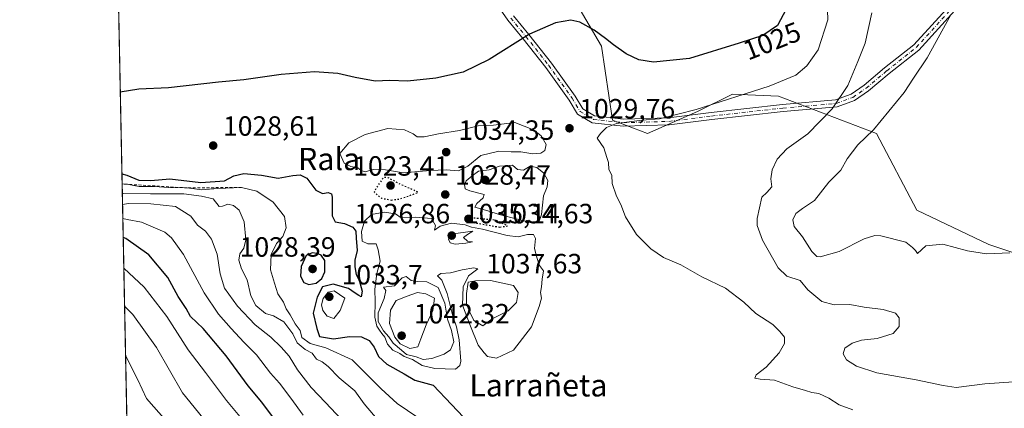
# Model space of a CAD drawing. Units: metres. Extents: x 637918 to 641371, y 4741380 to 4743762.
# Drawn here: x 637918 to 638272, y 4741775 to 4741915 of the extents above; entities that cross this region are included whole.
import ezdxf
from ezdxf.enums import TextEntityAlignment as Align

# ---------------------------------------------------------------- set-up
doc = ezdxf.new("R2010")
doc.units = ezdxf.units.M
doc.header["$MEASUREMENT"] = 0
for name, pattern in [('DGN Style 2', [1.6480167562047852, 0.988810053722871, -0.6592067024819142]), ('DGN Style 4', [2.6384748266838614, 1.318413404963828, -0.6592067024819142, 0.001648016756204785, -0.6592067024819142]), ('DGN Style 5', [1.1536117293433497, 0.4944050268614355, -0.6592067024819142])]:
    doc.linetypes.add(name, pattern=pattern)
for name, color, linetype, lineweight in [('Arbolado forestal CxS', 92, 'Continuous', 0), ('Camino Cxs', 7, 'Continuous', 0), ('Camino eje', 30, 'DGN Style 4', 13), ('Comarca CxS', 21, 'Continuous', 0), ('Comunidad Autónoma CxS', 142, 'Continuous', 0), ('Curva de nivel maestra', 30, 'Continuous', 30), ('Curva de nivel maestra depresión', 30, 'DGN Style 5', 30), ('Curva de nivel normal', 30, 'Continuous', 0), ('Escarpado lineal', 30, 'DGN Style 2', 0), ('Espacio natural protegido CxS', 121, 'Continuous', 0), ('Municipio CxS', 4, 'Continuous', 0), ('Provincia CxS', 1, 'Continuous', 0), ('Punto de cota en terreno', 7, 'Continuous', 0), ('Rótulo de curva de nivel directora', 7, 'Continuous', 0), ('Rótulo de punto de cota en terreno', 7, 'Continuous', 0), ('Texto cartográfico', 7, 'Continuous', 0)]:
    doc.layers.add(name, color=color, linetype=linetype, lineweight=lineweight)
doc.styles.add('Style-Arial', font='txt')

# ---------------------------------------------------------------- blocks, each defined once
blk = doc.blocks.new('5PATER')
at = {"layer": 'Punto de cota en terreno', "linetype": 'Continuous', "lineweight": 0}
h = blk.add_hatch(color=51, dxfattribs=at)
edge = h.paths.add_edge_path()
edge.add_ellipse((0, 0), major_axis=(-0.1095731443231308, -0.1110710700762829), ratio=0.9994222409660322, start_angle=0, end_angle=360)

msp = doc.modelspace()

# ---------------------------------------------------------------- linework, layer by layer
at = {"layer": 'Arbolado forestal CxS', "color": 92, "linetype": 'Continuous', "lineweight": 0, "extrusion": (0.003742130783359443, -0.1868921898448938, 0.9823733026870084), "elevation": -882861.8541778863, "flags": 128}
msp.add_lwpolyline([(732753.5524363706, 4644844.153029809), (732753.5524363706, 4645123.787105575)], dxfattribs=at)
at = {"layer": 'Arbolado forestal CxS', "color": 92, "linetype": 'Continuous', "lineweight": 0}
for points in [[(638286.6246999997, 4741826.929300001, 1039.354099999997), (638266.0318999998, 4741833.7817, 1040.403699999995), (638240.1489000004, 4741846.153100001, 1041.889599999995), (638225.6816999996, 4741873.7411, 1039.519199999995), (638190.3866999998, 4741887.081700001, 1030.285600000003), (638173.9165000003, 4741887.865900001, 1028.880300000004), (638161.3662999999, 4741881.589299999, 1029.502099999998), (638143.3268999998, 4741873.742500001, 1030.030299999999), (638130.7779000001, 4741878.4507, 1029.5095), (638126.8567000005, 4741905.129699999, 1025.293799999999), (638113.5242999997, 4741927.8847, 1022.443100000004), (638088.4263000004, 4741940.440099999, 1020.466100000005), (638049.2109000003, 4741967.9035, 1016.219500000007), (638031.1710999999, 4741979.673900001, 1014.942500000005), (637997.0623000005, 4741990.793299999, 1014.444699999993), (637962.4130999995, 4741998.534700001, 1011.935400000002), (637951.6503999997, 4742000.0515, 1011.449699999997), (637950.0687999995, 4742079.041999999, 1009.021500000003), (637954.9385000002, 4742081.2335, 1009.092799999999), (637964.8239000002, 4742091.124500001, 1008.689799999993), (637969.3164999997, 4742112.7051, 1007.636700000003), (637971.1162999999, 4742166.6557, 1005.382800000007), (637960.3359000003, 4742259.272500001, 999.9612000000053)], [(637964.0700000003, 4741379.779999999, 866.155700000003), (637951.6503999997, 4742000.0515, 1011.449699999997), (637962.4130999995, 4741998.534700001, 1011.935400000002), (637997.0623000005, 4741990.793299999, 1014.444699999993), (638031.1710999999, 4741979.673900001, 1014.942500000005), (638049.2109000003, 4741967.9035, 1016.219500000007), (638088.4263000004, 4741940.440099999, 1020.466100000005), (638113.5242999997, 4741927.8847, 1022.443100000004), (638126.8567000005, 4741905.129699999, 1025.293799999999), (638130.7779000001, 4741878.4507, 1029.5095), (638143.3268999998, 4741873.742500001, 1030.030299999999), (638161.3662999999, 4741881.589299999, 1029.502099999998), (638173.9165000003, 4741887.865900001, 1028.880300000004), (638190.3866999998, 4741887.081700001, 1030.285600000003), (638225.6816999996, 4741873.7411, 1039.519199999995), (638240.1489000004, 4741846.153100001, 1041.889599999995), (638266.0318999998, 4741833.7817, 1040.403699999995), (638286.6246999997, 4741826.929300001, 1039.354099999997)], [(637951.6503999997, 4742000.0515, 1011.449699999997), (637962.4130999995, 4741998.534700001, 1011.935400000002), (637997.0623000005, 4741990.793299999, 1014.444699999993), (638031.1710999999, 4741979.673900001, 1014.942500000005), (638049.2109000003, 4741967.9035, 1016.219500000007), (638088.4263000004, 4741940.440099999, 1020.466100000005), (638113.5242999997, 4741927.8847, 1022.443100000004), (638126.8567000005, 4741905.129699999, 1025.293799999999), (638130.7779000001, 4741878.4507, 1029.5095), (638143.3268999998, 4741873.742500001, 1030.030299999999), (638161.3662999999, 4741881.589299999, 1029.502099999998), (638173.9165000003, 4741887.865900001, 1028.880300000004), (638190.3866999998, 4741887.081700001, 1030.285600000003), (638225.6816999996, 4741873.7411, 1039.519199999995), (638240.1489000004, 4741846.153100001, 1041.889599999995), (638266.0318999998, 4741833.7817, 1040.403699999995), (638286.6246999997, 4741826.929300001, 1039.354099999997)], [(637951.6503999997, 4742000.0515, 1011.449699999997), (637962.4130999995, 4741998.534700001, 1011.935400000002), (637997.0623000005, 4741990.793299999, 1014.444699999993), (638031.1710999999, 4741979.673900001, 1014.942500000005), (638049.2109000003, 4741967.9035, 1016.219500000007), (638088.4263000004, 4741940.440099999, 1020.466100000005), (638113.5242999997, 4741927.8847, 1022.443100000004), (638126.8567000005, 4741905.129699999, 1025.293799999999), (638130.7779000001, 4741878.4507, 1029.5095), (638143.3268999998, 4741873.742500001, 1030.030299999999), (638161.3662999999, 4741881.589299999, 1029.502099999998), (638173.9165000003, 4741887.865900001, 1028.880300000004), (638190.3866999998, 4741887.081700001, 1030.285600000003), (638225.6816999996, 4741873.7411, 1039.519199999995), (638240.1489000004, 4741846.153100001, 1041.889599999995), (638266.0318999998, 4741833.7817, 1040.403699999995), (638286.6246999997, 4741826.929300001, 1039.354099999997)]]:
    msp.add_polyline3d(points, dxfattribs=at)
at = {"layer": 'Camino Cxs', "color": 7, "linetype": 'Continuous', "lineweight": 0}
for points in [[(638253.8214999996, 4741917.914100001, 1043.346999999994), (638240.8198999995, 4741903.708699999, 1041.294399999999), (638230.2049000004, 4741895.265100001, 1041.842199999999), (638222.7430999996, 4741889.0067, 1038.903000000006), (638217.7600999996, 4741885.5187, 1038.098899999997), (638211.4451000001, 4741883.245300001, 1038.992199999993), (638192.1151000002, 4741881.553900001, 1033.808999999994), (638166.4889000002, 4741878.6799, 1035.309099999999), (638151.0937000001, 4741876.7555, 1031.429399999994), (638134.6398999998, 4741876.271500001, 1032.593999999998), (638123.4797, 4741877.511499999, 1033.278300000005), (638118.1633000001, 4741880.701500001, 1031.238500000007), (638115.1463000001, 4741885.729900001, 1032.187399999995), (638106.8047000002, 4741897.408299999, 1033.106499999994), (638098.6813000003, 4741907.6819, 1031.253500000006), (638093.1447000002, 4741914.4221, 1028.500899999999), (638088.4442999996, 4741921.101500001, 1028.147200000007)], [(638253.8214999996, 4741917.914100001, 1043.346999999994), (638240.8198999995, 4741903.708699999, 1041.294399999999), (638230.2049000004, 4741895.265100001, 1041.842199999999), (638222.7430999996, 4741889.0067, 1038.903000000006), (638217.7600999996, 4741885.5187, 1038.098899999997), (638211.4451000001, 4741883.245300001, 1038.992199999993), (638192.1151000002, 4741881.553900001, 1033.808999999994), (638166.4889000002, 4741878.6799, 1035.309099999999), (638151.0937000001, 4741876.7555, 1031.429399999994), (638134.6398999998, 4741876.271500001, 1032.593999999998), (638123.4797, 4741877.511499999, 1033.278300000005), (638118.1633000001, 4741880.701500001, 1031.238500000007), (638115.1463000001, 4741885.729900001, 1032.187399999995), (638106.8047000002, 4741897.408299999, 1033.106499999994), (638098.6813000003, 4741907.6819, 1031.253500000006), (638093.1447000002, 4741914.4221, 1028.500899999999), (638088.4442999996, 4741921.101500001, 1028.147200000007)], [(638095.2153000003, 4741915.997500001, 1029.832299999995), (638100.7056999998, 4741909.3135, 1032.603900000002), (638108.8835000005, 4741898.971100001, 1033.986799999999), (638117.3223000001, 4741887.1567, 1030.605899999995), (638120.0585000003, 4741882.5965, 1032.1109), (638124.3309000004, 4741880.033100001, 1033.319300000003), (638134.7456999999, 4741878.8759, 1031.512700000007), (638150.8938999996, 4741879.3507, 1030.904800000004), (638166.1829000004, 4741881.2619, 1035.596000000005), (638191.8569, 4741884.1413, 1033.082599999994), (638210.8821, 4741885.8059, 1041.552599999996), (638216.5532999998, 4741887.8475, 1038.979900000006), (638221.1590999998, 4741891.071699999, 1038.842900000004), (638228.5598999998, 4741897.278700001, 1042.333100000004), (638239.0405000001, 4741905.615499999, 1042.519100000005), (638251.9287, 4741919.697100001, 1043.988700000002)], [(638095.2153000003, 4741915.997500001, 1029.832299999995), (638100.7056999998, 4741909.3135, 1032.603900000002), (638108.8835000005, 4741898.971100001, 1033.986799999999), (638117.3223000001, 4741887.1567, 1030.605899999995), (638120.0585000003, 4741882.5965, 1032.1109), (638124.3309000004, 4741880.033100001, 1033.319300000003), (638134.7456999999, 4741878.8759, 1031.512700000007), (638150.8938999996, 4741879.3507, 1030.904800000004), (638166.1829000004, 4741881.2619, 1035.596000000005), (638191.8569, 4741884.1413, 1033.082599999994), (638210.8821, 4741885.8059, 1041.552599999996), (638216.5532999998, 4741887.8475, 1038.979900000006), (638221.1590999998, 4741891.071699999, 1038.842900000004), (638228.5598999998, 4741897.278700001, 1042.333100000004), (638239.0405000001, 4741905.615499999, 1042.519100000005), (638251.9287, 4741919.697100001, 1043.988700000002)]]:
    msp.add_polyline3d(points, dxfattribs=at)
at = {"layer": 'Camino eje', "color": 30, "linetype": 'DGN Style 4', "lineweight": 13}
msp.add_polyline3d([(638094.1799, 4741915.209899999, 1029.143100000001), (638099.6935000002, 4741908.4977, 1031.938299999995), (638107.8441000005, 4741898.1897, 1033.203200000004), (638116.2342999997, 4741886.443299999, 1031.334799999997), (638119.1108999997, 4741881.6489, 1031.7163), (638123.9052999998, 4741878.772299999, 1033.252600000007), (638134.6926999995, 4741877.5737, 1031.467000000004), (638150.9937000005, 4741878.053099999, 1030.8609), (638166.3359000003, 4741879.970899999, 1035.458700000003), (638191.9861000003, 4741882.8475, 1032.841100000005), (638211.1637000004, 4741884.5255, 1040.256500000003), (638217.1567000002, 4741886.6831, 1038.295899999997), (638221.9511000002, 4741890.039100001, 1038.785499999998), (638229.3825000003, 4741896.2719, 1041.927299999996), (638239.9301000005, 4741904.6621, 1041.801600000006), (638252.8750999998, 4741918.8057, 1043.048899999995)], dxfattribs=at)
at = {"layer": 'Comarca CxS', "color": 21, "linetype": 'Continuous', "lineweight": 0, "flags": 128}
msp.add_lwpolyline([(638862.9043854239, 4741398.01665898), (637964.0700010483, 4741379.779982563), (637943.2795418168, 4742418.117995622), (637917.7500010486, 4743693.13998254), (640496.6041000005, 4743745.473200001), (641323.330001073, 4743762.24998254), (641331.9878999991, 4743340.324899998), (641332.2485999987, 4743327.623199999), (641365.8069009153, 4741692.228153013), (641370.8000010737, 4741448.899982564), (640557.2450000008, 4741432.3937), (640477.3333056362, 4741430.772212534)], close=True, dxfattribs=at)
at = {"layer": 'Comunidad Autónoma CxS', "color": 142, "linetype": 'Continuous', "lineweight": 0, "flags": 128}
msp.add_lwpolyline([(638862.9043854239, 4741398.01665898), (637964.0700010483, 4741379.779982563), (637943.2795418168, 4742418.117995622), (637917.7500010486, 4743693.13998254), (640496.6041000005, 4743745.473200001), (641323.330001073, 4743762.24998254), (641331.9878999991, 4743340.324899998), (641332.2485999987, 4743327.623199999), (641365.8069009153, 4741692.228153013), (641370.8000010737, 4741448.899982564), (640557.2450000008, 4741432.3937), (640477.3333056362, 4741430.772212534)], close=True, dxfattribs=at)
at = {"layer": 'Curva de nivel maestra', "color": 30, "linetype": 'Continuous', "lineweight": 30, "flags": 128}
for points, elevation in [([(638193.1600000003, 4741918.340100001), (638190.0599999997, 4741912.5601), (638184.75, 4741908.9801), (638176.2800000003, 4741906.1601), (638158.4699999997, 4741900.640100001), (638145.5300000003, 4741899.390100001), (638140.2699999996, 4741900.2301), (638135.6500000004, 4741902.370100001), (638131.1799999997, 4741905.610099999), (638128.2199999997, 4741907.790100001), (638124.1799999997, 4741910.850099999), (638119.04, 4741913.7401), (638115.8499999996, 4741914.380100001), (638110.2300000006, 4741913.420100001), (638100.8899999997, 4741909.4101), (638086.4100000003, 4741900.340100001), (638077.0899999999, 4741895.780099999), (638067.2400000002, 4741893.530099999), (638057.1100000005, 4741892.4901), (638050.7599999999, 4741892.710100001), (638045.4800000006, 4741892.520099999), (638038.3099999997, 4741893.770099999), (638032.0300000003, 4741895.3201), (638023.6600000003, 4741895.890100001), (638011.75, 4741894.880100001), (637998.2599999999, 4741892.9901), (637989.1399999997, 4741892.140100001), (637971.2199999997, 4741890.0601), (637960.5499999998, 4741889.690099999), (637953.8831000002, 4741888.5426)], 1025), ([(637954.4715, 4741859.159700001), (637956.2100000001, 4741858.6801), (637960.5199999996, 4741856.870100001), (637964.8799999999, 4741856.8201), (637971.7000000002, 4741857.4101), (637982.7999999998, 4741856.030099999), (637991.3600000005, 4741856.6801), (637994.7199999997, 4741858.4801), (637998.3200000003, 4741859.3201), (638004.6799999997, 4741858.720100001), (638010.6200000001, 4741857.610099999), (638015.8799999999, 4741858.590100001), (638018.5599999997, 4741858.880100001), (638020.9000000004, 4741857.5801), (638024.2199999997, 4741853.360099999), (638026.5499999998, 4741852.0801), (638028.5499999998, 4741852.470100001), (638029.75, 4741852.050100001), (638030.0899999999, 4741850.860099999), (638030.0300000003, 4741844.0701), (638031.0899999999, 4741841.9101), (638034.4400000004, 4741841.3201), (638037.4900000002, 4741839.960100001), (638038.5700000003, 4741838.540100001), (638038.7100000001, 4741836.030099999), (638039.04, 4741831.670100001), (638038.2000000002, 4741828.1601), (638038.1500000004, 4741825.780099999), (638038.7000000002, 4741823.0001), (638039.7199999997, 4741820.9301), (638040.7599999999, 4741817.0101), (638040.4900000002, 4741814.960100001), (638039.5700000003, 4741815.5101), (638038.3200000003, 4741816.280099999), (638035.8899999997, 4741818.020099999), (638030.3799999999, 4741819.550100001), (638026.5499999998, 4741818.5601), (638024.6299999999, 4741814.840100001), (638023.1600000003, 4741809.100099999), (638024.5, 4741803.530099999), (638025.54, 4741800.6601), (638030.5199999996, 4741799.9001), (638036.2599999999, 4741800.7401), (638040.5599999997, 4741800.600099999), (638043.3399999999, 4741799.290100001), (638045.1200000001, 4741796.860099999), (638046.6600000003, 4741793.520099999), (638049.6299999999, 4741790.720100001), (638055.8700000001, 4741787.2401), (638059.7400000002, 4741784.9801), (638066.3200000003, 4741783.190099999), (638072.9400000004, 4741776.2401), (638081.3600000005, 4741767.3201)], 1025), ([(638009.29, 4741770.940099999), (638004.7999999998, 4741777.100099999), (637999.8799999999, 4741782.9801), (637991.8899999997, 4741793.720100001), (637983.6900000004, 4741803.5601), (637979.1799999997, 4741807.9101), (637977.5300000003, 4741810.790100001), (637974.7400000002, 4741815.130100001), (637970.9400000004, 4741821.890100001), (637964.1399999997, 4741830.090100001), (637955.8499999996, 4741835.940099999), (637954.9302000003, 4741836.249700001)], 1000), ([(638021.5899999999, 4741819.4101), (638024.3399999999, 4741819.9001), (638026.3700000001, 4741821.530099999), (638027.3499999996, 4741823.940099999), (638027.4000000004, 4741828.0601), (638026.1299999999, 4741829.9801), (638024.5899999999, 4741830.550100001), (638022.8600000005, 4741830.800100001), (638020.6900000004, 4741829.8301), (638018.8399999999, 4741825.880100001), (638018.6200000001, 4741822.4301), (638019.8799999999, 4741820.1801), (638021.5899999999, 4741819.4101)], 1025)]:
    msp.add_lwpolyline(points, dxfattribs=dict(at, elevation=elevation))
at = {"layer": 'Curva de nivel maestra depresión', "color": 30, "linetype": 'DGN Style 5', "lineweight": 30, "elevation": 1025, "flags": 128}
for points in [[(638051.25, 4741849.7601), (638054.2199999997, 4741850.1501), (638061.0099999999, 4741852.5101), (638053.7000000002, 4741855.8101), (638050.1699999999, 4741857.800100001), (638048.4500000002, 4741857.840100001), (638046.5099999999, 4741855.100099999), (638045.0800000001, 4741852.5801), (638047.7199999997, 4741850.450099999), (638051.25, 4741849.7601)], [(638090.3300000001, 4741839.9901), (638093.1100000005, 4741840.5101), (638088.8499999996, 4741842.5001), (638080.4000000004, 4741843.300100001), (638078.3200000003, 4741842.520099999), (638081.1600000003, 4741841.630100001), (638090.3300000001, 4741839.9901)]]:
    msp.add_lwpolyline(points, dxfattribs=at)
at = {"layer": 'Curva de nivel normal', "color": 30, "linetype": 'Continuous', "lineweight": 0, "flags": 128}
for points, elevation in [([(638207.8300000001, 4741924.850099999), (638208.1399999997, 4741914.520099999), (638204.6699999999, 4741903.720100001), (638200.6100000005, 4741897.970100001), (638196.6900000004, 4741894.670100001), (638187.0800000001, 4741890.710100001), (638160.8600000005, 4741882.3101), (638147.6399999997, 4741878.970100001), (638141.3600000005, 4741878.440099999), (638132.2599999999, 4741877.3101), (638128.5599999997, 4741875.8301), (638126.4900000002, 4741873.720100001), (638125.2400000002, 4741872.0001), (638127.6600000003, 4741868.520099999), (638128.7000000002, 4741865.030099999), (638129.3600000005, 4741863.2401), (638129.4600000001, 4741860.770099999), (638130.5199999996, 4741858.7301), (638130.6900000004, 4741855.700099999), (638132.2000000002, 4741851.120100001), (638133.8099999997, 4741848.1801), (638135.3899999997, 4741843.7601), (638139.3899999997, 4741837.340100001), (638144.5499999998, 4741832.170100001), (638149.1399999997, 4741829.090100001), (638155.3499999996, 4741826.520099999), (638162.8700000001, 4741822.1601), (638171.4000000004, 4741818.0801), (638177.9600000001, 4741813.030099999), (638182.2599999999, 4741809.040100001), (638188.4000000004, 4741804.970100001), (638190.8499999996, 4741802.5101), (638192.5300000003, 4741800.5101), (638192.6100000005, 4741798.1801), (638190.6299999999, 4741794.840100001), (638186.0199999996, 4741789.690099999), (638182.4500000002, 4741786.9101), (638181.9500000002, 4741785.7301), (638183.8799999999, 4741785.360099999), (638188.9400000004, 4741785.0001), (638195.6100000005, 4741782.5601), (638200.1200000001, 4741781.3201), (638202.4299999997, 4741780.530099999), (638204.8899999997, 4741780.200099999), (638208.4800000006, 4741778.5601), (638212.2300000006, 4741776.1801), (638217.1500000004, 4741774.4001)], 1030), ([(638224.0099999999, 4741917.090100001), (638221.5999999996, 4741906.190099999), (638218.9800000006, 4741899.520099999), (638215.3099999997, 4741890.960100001), (638209.75, 4741882.600099999), (638201, 4741873.550100001), (638193.4600000001, 4741868.2301), (638189.9500000002, 4741864.450099999), (638188.1200000001, 4741860.670100001), (638187.7199999997, 4741857.450099999), (638187.9800000006, 4741854.5701), (638186.2100000001, 4741852.4801), (638184.3700000001, 4741850.7501), (638182.7000000002, 4741843.1801), (638182.8099999997, 4741840.6601), (638184.7000000002, 4741835.3201), (638190.3099999997, 4741825.380100001), (638193.4699999997, 4741822.350099999), (638198.2100000001, 4741820.8101), (638200.9100000003, 4741817.530099999), (638206, 4741813.280099999), (638210.4100000003, 4741812.040100001), (638216.1100000005, 4741812.2501), (638221.2400000002, 4741811.290100001), (638228, 4741810.380100001), (638232.4400000004, 4741809.050100001), (638233.8200000003, 4741807.420100001), (638233.7999999998, 4741804.290100001), (638231.6799999997, 4741801.8201), (638225.8799999999, 4741800.030099999), (638220.2199999997, 4741799.4301), (638216.8799999999, 4741798.360099999), (638214.29, 4741796.5101), (638213.6600000003, 4741794.4901), (638214.8700000001, 4741792.340100001), (638218.4000000004, 4741790.0101), (638225.7599999999, 4741787.700099999), (638239.9000000004, 4741785.1801), (638249.5700000003, 4741783.0801), (638254.2999999998, 4741782.420100001), (638264.5499999998, 4741783.6601), (638274.8399999999, 4741784.460100001)], 1035), ([(638252.3200000003, 4741916.3201), (638243.8899999997, 4741900.880100001), (638238.9000000004, 4741893.630100001), (638235.5700000003, 4741888.380100001), (638224.5599999997, 4741874.9801), (638218.9000000004, 4741869.6601), (638215.0599999997, 4741864.5801), (638212.8700000001, 4741860.5601), (638208.4900000002, 4741856.170100001), (638203.3099999997, 4741849.630100001), (638199, 4741846.7501), (638196.7000000002, 4741844.9101), (638195.5999999996, 4741842.600099999), (638196.0099999999, 4741840.270099999), (638199.0999999996, 4741836.5601), (638202.3799999999, 4741831.300100001), (638204.1600000003, 4741829.5101), (638205.4000000004, 4741829.300100001), (638212.2000000002, 4741831.2301), (638221.2199999997, 4741835.770099999), (638224.9900000002, 4741836.9901), (638227.1699999999, 4741836.850099999), (638236.1399999997, 4741834.670100001), (638238.6100000005, 4741832.720100001), (638239.6600000003, 4741831.630100001), (638240.3200000003, 4741830.520099999), (638243.3499999996, 4741833.340100001), (638249.4699999997, 4741833.940099999), (638258.2800000003, 4741831.5601), (638265.1799999997, 4741830.450099999), (638273.5099999999, 4741830.8101)], 1040), ([(638095.6500000004, 4741877.610099999), (638087.9600000001, 4741876.7401), (638082.4800000006, 4741876.4001), (638075.7800000003, 4741874.7601), (638068.2999999998, 4741873.620100001), (638063.0700000003, 4741872.5001), (638060.6299999999, 4741872.540100001), (638059.2000000002, 4741873.590100001), (638056.0599999997, 4741875.0001), (638050.0099999999, 4741875.4801), (638041.9299999997, 4741873.280099999), (638036.0700000003, 4741870.3101), (638032.8099999997, 4741866.520099999), (638034.4000000004, 4741863.0601), (638036.7300000006, 4741861.8101), (638039.2199999997, 4741861.380100001), (638040.4100000003, 4741860.380100001), (638041.9000000004, 4741859.960100001), (638044.8099999997, 4741860.8101), (638049.1799999997, 4741860.640100001), (638055.6299999999, 4741859.600099999), (638065.2699999996, 4741860.4101), (638070.9500000002, 4741860.600099999), (638075.4600000001, 4741860.220100001), (638078.8200000003, 4741861.940099999), (638083.4299999997, 4741865.840100001), (638089.9400000004, 4741867.3201), (638094.3600000005, 4741867.0701), (638097.7800000003, 4741867.0701), (638102.1500000004, 4741866.4301), (638105.0199999996, 4741866.620100001), (638106.4800000006, 4741867.640100001), (638106.8899999997, 4741869.6801), (638105.1699999999, 4741872.800100001), (638102.3300000001, 4741875.020099999), (638095.6500000004, 4741877.610099999)], 1030), ([(638094.7999999998, 4741862.280099999), (638092.5999999996, 4741862.0101), (638090.1399999997, 4741861.920100001), (638086.4699999997, 4741860.6601), (638082.6299999999, 4741860.140100001), (638080.3499999996, 4741858.5001), (638078.1399999997, 4741856.6601), (638077.54, 4741855.300100001), (638077.7999999998, 4741853.850099999), (638079.5099999999, 4741853.0701), (638084.6600000003, 4741851.770099999), (638084.3200000003, 4741850.5101), (638082.0199999996, 4741848.5101), (638081.2999999998, 4741847.2501), (638085.9900000002, 4741845.870100001), (638090.0199999996, 4741844.520099999), (638096.6600000003, 4741842.9301), (638101.9800000006, 4741841.470100001), (638104.3499999996, 4741841.780099999), (638105.2699999996, 4741844.520099999), (638106.0099999999, 4741851.300100001), (638107.2400000002, 4741854.5101), (638107.5800000001, 4741856.8101), (638106.1399999997, 4741859.4101), (638103.5499999998, 4741861.5101), (638101.1600000003, 4741861.940099999), (638098.7300000006, 4741860.530099999), (638096.6200000001, 4741860.710100001), (638094.7999999998, 4741862.280099999)], 1030), ([(637954.5437000003, 4741855.553500001), (637956.1799999997, 4741855.470100001), (637956.3075000001, 4741855.4461), (637960.7400000002, 4741854.610099999), (637966.1799999997, 4741854.640100001), (637971.2000000002, 4741854.2601), (637977.9100000003, 4741854.130100001), (637983.1299999999, 4741853.420100001), (637988.9199999999, 4741853.9001), (637997.4600000001, 4741854.300100001), (638002.9900000002, 4741853.0001), (638008.8399999999, 4741848.970100001), (638012.9500000002, 4741843.9101), (638013.5099999999, 4741839.800100001), (638012.3200000003, 4741836.700099999), (638010.0700000003, 4741834.1801), (638008.0599999997, 4741830.1801), (638007.8200000003, 4741824.700099999), (638009.3700000001, 4741819.860099999), (638010.4699999997, 4741816.100099999), (638012.5700000003, 4741813.090100001), (638013.4600000001, 4741810.6601), (638014.9400000004, 4741808.530099999), (638016.7100000001, 4741805.300100001), (638018.5499999998, 4741802.920100001), (638019.1200000001, 4741800.4101), (638022.0700000003, 4741798.170100001), (638027.7699999996, 4741796.6501), (638037.2199999997, 4741792.360099999), (638047.5999999996, 4741781.880100001), (638053.4000000004, 4741776.6801), (638064.54, 4741769.120100001)], 1020), ([(637954.6141999997, 4741852.033500001), (637955.1799999997, 4741852.140100001), (637964.7199999997, 4741852.0101), (637976.7300000006, 4741852.020099999), (637983.0800000001, 4741851.130100001), (637987.2599999999, 4741850.1601), (637989.3799999999, 4741847.390100001), (637990.6799999997, 4741847.550100001), (637992.5499999998, 4741848.3201), (637994.5599999997, 4741847.8201), (637996.5800000001, 4741846.090100001), (637998.3799999999, 4741841.890100001), (637999, 4741835.520099999), (637998.3499999996, 4741832.5101), (637996.8300000001, 4741830.470100001), (637996.5, 4741828.130100001), (637997.4600000001, 4741825.0801), (637999.4900000002, 4741821.0701), (638000.8399999999, 4741815.300100001), (638002.5999999996, 4741811.860099999), (638006.04, 4741809.0001), (638008.9000000004, 4741808.1601), (638012.6200000001, 4741806.020099999), (638015.9400000004, 4741801.6601), (638017.4000000004, 4741798.4901), (638020.3600000005, 4741796.050100001), (638022.8899999997, 4741794.710100001), (638024.4500000002, 4741792.610099999), (638026.4600000001, 4741791.600099999), (638028.6100000005, 4741789.940099999), (638032.5099999999, 4741785.840100001), (638038.2300000006, 4741781.190099999), (638041.5300000003, 4741776.4901), (638046.9100000003, 4741770.200099999)], 1015), ([(637954.6923000002, 4741848.1316), (637956.8799999999, 4741848.5801), (637964.8799999999, 4741848.350099999), (637973.7599999999, 4741847.4101), (637979.2000000002, 4741843.960100001), (637981.7000000002, 4741840.770099999), (637984.54, 4741838.630100001), (637986.6600000003, 4741835.690099999), (637988.6699999999, 4741830.370100001), (637989.7300000006, 4741823.2401), (637991.3399999999, 4741818.030099999), (637995.9699999997, 4741811.5801), (638002.3099999997, 4741804.960100001), (638008, 4741800.4901), (638011.7100000001, 4741796.840100001), (638014.6399999997, 4741793.700099999), (638017.5199999996, 4741788.670100001), (638022.4900000002, 4741782.3301), (638027.6399999997, 4741777.020099999), (638037.0899999999, 4741766.860099999)], 1010), ([(637954.7926000003, 4741843.1226), (637956.3200000003, 4741842.770099999), (637961.4900000002, 4741841.840100001), (637969.9000000004, 4741838.200099999), (637972.25, 4741836.2301), (637976.5700000003, 4741830.1501), (637984.0700000003, 4741816.4101), (637989.2000000002, 4741808.700099999), (637993.7100000001, 4741803.5601), (637998.2999999998, 4741798.6601), (638002.8399999999, 4741794.0701), (638007.8399999999, 4741787.530099999), (638011.0999999996, 4741783.9101), (638015.2300000006, 4741778.600099999), (638019.6500000004, 4741772.470100001)], 1005), ([(638048.7599999999, 4741845.4001), (638044.1299999999, 4741844.540100001), (638041.6900000004, 4741842.1801), (638040.5999999996, 4741838.5001), (638040.8499999996, 4741835.040100001), (638042.8899999997, 4741834.050100001), (638045.8600000005, 4741834.020099999), (638046.5999999996, 4741831.880100001), (638047.2300000006, 4741827.850099999), (638046.1399999997, 4741823.420100001), (638045.4100000003, 4741817.700099999), (638045.5099999999, 4741813.130100001), (638045.3899999997, 4741807.670100001), (638046.0800000001, 4741804.370100001), (638047.0899999999, 4741803.040100001), (638047.8399999999, 4741801.790100001), (638048.9000000004, 4741800.520099999), (638049.9699999997, 4741797.920100001), (638051.8899999997, 4741795.840100001), (638054.3600000005, 4741794.640100001), (638055.8899999997, 4741793.5001), (638058.8799999999, 4741792.5001), (638062.3300000001, 4741790.280099999), (638066.8799999999, 4741789.1601), (638074.3899999997, 4741789.0001), (638075.8799999999, 4741790.270099999), (638076.2400000002, 4741791.850099999), (638075.7199999997, 4741799.5101), (638074.6799999997, 4741804.1801), (638073.3399999999, 4741807.970100001), (638071.3799999999, 4741816.1801), (638069.4400000004, 4741820.920100001), (638067.9299999997, 4741822.530099999), (638069.0300000003, 4741823.420100001), (638072.5599999997, 4741823.630100001), (638076.7300000006, 4741824.7301), (638080.9100000003, 4741825.360099999), (638082.4000000004, 4741825.0601), (638078.9800000006, 4741822.5801), (638077.1399999997, 4741818.5101), (638076.9100000003, 4741811.960100001), (638079.7599999999, 4741804.4301), (638082.5099999999, 4741797.550100001), (638084.5999999996, 4741794.890100001), (638085.9000000004, 4741793.4801), (638089.1100000005, 4741792.880100001), (638095.1799999997, 4741795.8101), (638101.6900000004, 4741804.1801), (638104.3799999999, 4741811.5101), (638105.2800000003, 4741814.5101), (638104.8399999999, 4741816.5101), (638105.2100000001, 4741818.610099999), (638105.4600000001, 4741821.270099999), (638106.0199999996, 4741824.300100001), (638104.54, 4741826.2501), (638103.7199999997, 4741828.7301), (638102.75, 4741832.3301), (638103.0599999997, 4741835.9801), (638102.3600000005, 4741837.420100001), (638100.2300000006, 4741837.440099999), (638096.8899999997, 4741836.5801), (638092.8799999999, 4741837.030099999), (638084.1100000005, 4741839.2501), (638080.0899999999, 4741840.0001), (638077.7800000003, 4741840.890100001), (638072.9000000004, 4741841.420100001), (638068.8799999999, 4741840.3301), (638066.8600000005, 4741838.960100001), (638067.2199999997, 4741840.610099999), (638065.7400000002, 4741843.0801), (638060.0199999996, 4741843.610099999), (638054.8399999999, 4741843.3301), (638052.8200000003, 4741844.770099999), (638048.7599999999, 4741845.4001)], 1030), ([(638080.5599999997, 4741838.540100001), (638072.7199999997, 4741837.550100001), (638071.8700000001, 4741835.690099999), (638072.3899999997, 4741834.340100001), (638074.29, 4741833.9101), (638078.0599999997, 4741834.280099999), (638080.5199999996, 4741834.770099999), (638078.6200000001, 4741835.020099999), (638077.1699999999, 4741836.3201), (638078.7100000001, 4741837.420100001), (638080.5599999997, 4741838.540100001)], 1035), ([(637955.1502, 4741825.2622), (637962.4600000001, 4741818.420100001), (637970.5899999999, 4741807.880100001), (637978.2800000003, 4741795.9101), (637984.5300000003, 4741787.7401), (637992.0700000003, 4741777.700099999), (638002.7999999998, 4741764.7401)], 995), ([(638056.6699999999, 4741822.3301), (638055.2199999997, 4741821.840100001), (638052.4699999997, 4741818.880100001), (638048.4600000001, 4741818.440099999), (638049.2699999996, 4741817.3101), (638048.7000000002, 4741814.390100001), (638046.6200000001, 4741809.270099999), (638046.5999999996, 4741806.1601), (638048.4299999997, 4741802.800100001), (638050.3499999996, 4741800.640100001), (638051.9699999997, 4741798.370100001), (638054.9400000004, 4741795.7401), (638056.7699999996, 4741794.2301), (638060.1600000003, 4741793.440099999), (638062.7000000002, 4741792.5001), (638065.8600000005, 4741792.800100001), (638070.3200000003, 4741794.370100001), (638072.5700000003, 4741795.940099999), (638073.7300000006, 4741798.780099999), (638072.9500000002, 4741802.840100001), (638071.4699999997, 4741806.950099999), (638070.5, 4741812.670100001), (638068.1500000004, 4741818.3201), (638064.0099999999, 4741820.370100001), (638060.6200000001, 4741820.5101), (638058.3799999999, 4741820.860099999), (638056.6699999999, 4741822.3301)], 1035), ([(638086.8899999997, 4741820.840100001), (638081.4900000002, 4741820.780099999), (638078.9600000001, 4741820.2401), (638078.2599999999, 4741816.1501), (638078.3600000005, 4741812.380100001), (638079.4900000002, 4741809.440099999), (638080.9800000006, 4741806.4101), (638084.2000000002, 4741804.540100001), (638087.4699999997, 4741807.020099999), (638093.2199999997, 4741809.940099999), (638096.2800000003, 4741812.9001), (638096.9100000003, 4741816.590100001), (638095.2300000006, 4741819.0701), (638086.8899999997, 4741820.840100001)], 1035), ([(638030.7199999997, 4741817.1801), (638028.5499999998, 4741816.620100001), (638026.79, 4741814.380100001), (638026.1799999997, 4741812.040100001), (638026.7100000001, 4741810.0601), (638028.2100000001, 4741808.0801), (638030.6500000004, 4741807.1801), (638032.9000000004, 4741810.0101), (638034.5700000003, 4741814.530099999), (638030.7199999997, 4741817.1801)], 1030), ([(638060.7100000001, 4741816.4901), (638056.9699999997, 4741815.190099999), (638053.0099999999, 4741813.700099999), (638050.9699999997, 4741810.220100001), (638050.6299999999, 4741805.370100001), (638052.5599999997, 4741800.5101), (638054.4600000001, 4741798.0801), (638057.9199999999, 4741796.4101), (638060.8300000001, 4741796.940099999), (638061.9000000004, 4741799.920100001), (638063.8600000005, 4741804.860099999), (638066.1699999999, 4741810.0801), (638066.7800000003, 4741814.5101), (638063.7000000002, 4741816.100099999), (638060.7100000001, 4741816.4901)], 1040), ([(637955.4233999997, 4741811.619000001), (637958.3700000001, 4741808.6601), (637966.8700000001, 4741796.8101), (637976.2699999996, 4741780.4901), (637983.5800000001, 4741771.5101)], 990), ([(637955.7789000003, 4741793.860400001), (637960.25, 4741785.1801), (637963.3600000005, 4741778.440099999), (637970.4400000004, 4741770.360099999)], 985)]:
    msp.add_lwpolyline(points, dxfattribs=dict(at, elevation=elevation))
at = {"layer": 'Escarpado lineal', "color": 30, "linetype": 'DGN Style 2', "lineweight": 0}
msp.add_polyline3d([(637997.4600000001, 4741854.300100001, 1020.746400000004), (637977.9100000003, 4741854.130100001, 1020.906799999997), (637956.3075000001, 4741855.4461, 1020.911200000002), (637954.5437000003, 4741855.553500001, 1020.523799999995)], dxfattribs=at)
at = {"layer": 'Espacio natural protegido CxS', "color": 121, "linetype": 'Continuous', "lineweight": 0, "flags": 128}
msp.add_lwpolyline([(640477.3333056362, 4741430.772212534), (638862.9043854239, 4741398.01665898), (637964.0700010483, 4741379.779982563), (637943.2795418168, 4742418.117995622), (637917.7500010486, 4743693.13998254), (640496.6041000005, 4743745.473200001)], dxfattribs=at)
msp.add_lwpolyline([(640477.3333056362, 4741430.772212534), (638862.9043854239, 4741398.01665898), (637964.0700010483, 4741379.779982563), (637943.2795418168, 4742418.117995622), (637917.7500010486, 4743693.13998254), (640496.6041000005, 4743745.473200001)], dxfattribs=at)
at = {"layer": 'Municipio CxS', "color": 4, "linetype": 'Continuous', "lineweight": 0, "flags": 128}
msp.add_lwpolyline([(638862.9043854239, 4741398.01665898), (637964.0700010483, 4741379.779982563), (637943.2795418168, 4742418.117995622)], dxfattribs=at)
at = {"layer": 'Provincia CxS', "color": 1, "linetype": 'Continuous', "lineweight": 0, "flags": 128}
msp.add_lwpolyline([(638862.9043854239, 4741398.01665898), (637964.0700010483, 4741379.779982563), (637943.2795418168, 4742418.117995622), (637917.7500010486, 4743693.13998254), (640496.6041000005, 4743745.473200001), (641323.330001073, 4743762.24998254), (641331.9878999991, 4743340.324899998), (641332.2485999987, 4743327.623199999), (641365.8069009153, 4741692.228153013), (641370.8000010737, 4741448.899982564), (640557.2450000008, 4741432.3937), (640477.3333056362, 4741430.772212534)], close=True, dxfattribs=at)

# ---------------------------------------------------------------- block references
at = {"layer": 'Punto de cota en terreno', "color": 7, "linetype": 'Continuous', "lineweight": 0, "xscale": 10, "yscale": 10, "zscale": 10}
for p in [(638115.3099999997, 4741875.57, 1029.759999999995), (637987.2800000003, 4741869.350000001, 1028.610000000001), (638071, 4741867, 1034.350000000006), (638085, 4741857, 1034.630000000005), (638051, 4741855, 1023.410000000004), (638070.6699999999, 4741851.76, 1028.470000000001), (638079, 4741843, 1026.860000000001), (638073, 4741837, 1035.139999999999), (638023, 4741825, 1028.389999999999), (638081, 4741819, 1037.630000000005), (638029, 4741815, 1033.699999999997), (638055, 4741801, 1042.320000000007)]:
    msp.add_blockref('5PATER', p, dxfattribs=at)

# ---------------------------------------------------------------- texts
at = {"layer": 'Rótulo de curva de nivel directora', "color": 7, "linetype": 'Continuous', "lineweight": 0, "style": 'Style-Arial'}
msp.add_text('1025', height=7.000000000000002, rotation=21.26666493187672, dxfattribs=at).set_placement((638188.0664803437, 4741906.96423689), align=Align.MIDDLE_CENTER)
at = {"layer": 'Rótulo de punto de cota en terreno', "color": 7, "linetype": 'Continuous', "lineweight": 0, "style": 'Style-Arial'}
for s, p in [('1029,76', (638118.8378, 4741879.097800001)), ('1028,61', (637990.8077999996, 4741872.877800001)), ('1034,35', (638075.4096999997, 4741871.409700001)), ('1023,41', (638037.5961999996, 4741858.527799999)), ('1028,47', (638074.1978000002, 4741855.287799999)), ('1026,86', (638037.9885999998, 4741841.397100001)), ('1035,14', (638077.4096999997, 4741841.409700001)), ('1034,63', (638089.4096999997, 4741841.397100001)), ('1028,39', (637996.8081, 4741829.409700001)), ('1037,63', (638085.4096999997, 4741823.409700001)), ('1033,7', (638033.4096999997, 4741819.409700001)), ('1042,32', (638059.4096999997, 4741805.409700001))]:
    msp.add_text(s, height=7.000000000000002, dxfattribs=at).set_placement(p)
at = {"layer": 'Texto cartográfico', "color": 7, "linetype": 'Continuous', "lineweight": 0, "style": 'Style-Arial'}
for s, p in [('Rala', (638028.9400536586, 4741864.53275)), ('Larrañeta', (638104.1441853656, 4741783.16015))]:
    msp.add_text(s, height=8, dxfattribs=at).set_placement(p, align=Align.MIDDLE_CENTER)

doc.saveas('drawing.dxf')
